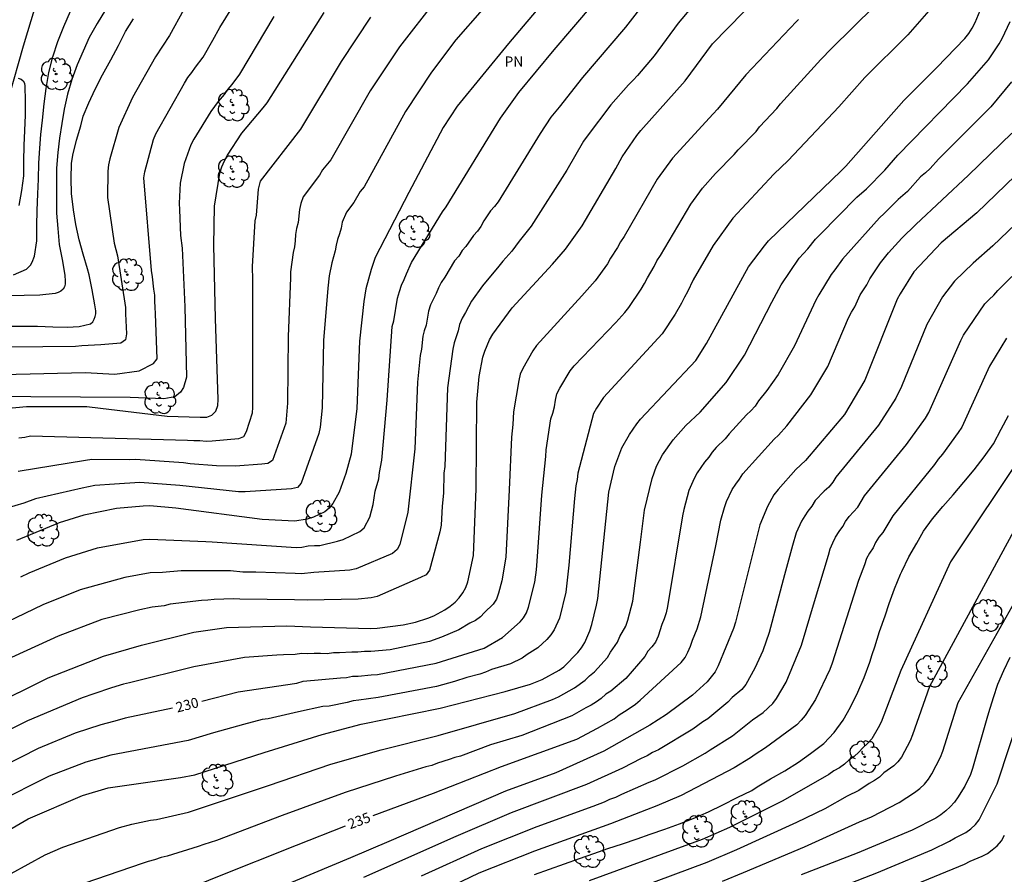
# Model space of a CAD drawing. Units: metres. Extents: x 588344 to 588694, y 4790040 to 4790291.
# Drawn here: x 588489 to 588562, y 4790156 to 4790220 of the extents above; entities that cross this region are included whole.
import ezdxf

# ---------------------------------------------------------------- set-up
doc = ezdxf.new("R2010")
doc.units = ezdxf.units.M
for name, color, linetype in [('020104', 34, 'Continuous'), ('020307', 24, 'Continuous'), ('060110', 9, 'Continuous'), ('100202', 3, 'Continuous'), ('100301', 7, 'Continuous')]:
    doc.layers.add(name, color=color, linetype=linetype)
doc.layers.add('020105', color=24, linetype='Continuous', lineweight=30)
doc.styles.add('ARIAL', font='ARIAL.TTF', dxfattribs={"height": 1})
doc.styles.add('ARIALI', font='ARIALI.TTF', dxfattribs={"height": 1})

# ---------------------------------------------------------------- blocks, each defined once
blk = doc.blocks.new('ARBOL')
blk.add_circle((0, 0), 0.0587)
for centre, radius, start, end in [((-0.564, 0.381), 0.532, 92.28, 254.58), ((-0.28, 0.855), 0.3, 359.28777, 173.60777), ((0.097, 0.97), 0.21, 23.15651, 160.46651), ((0.438, 0.881), 0.24, 301.57804, 139.32804), ((0.656, 0.288), 0.443, 319.85562, 114.76562), ((-0.091, 0.321), 0.12, 119.14, 310.56), ((0.819, -0.249), 0.383, 235.52754, 62.02753), ((-0.556, -0.339), 0.555, 142.64, 266.54), ((-0.039, -0.384), 0.21, 189.64, 323.88), ((0.299, -0.624), 0.532, 224.67, 0.24), ((-0.301, -0.676), 0.45, 213.78, 295.32)]:
    blk.add_arc(centre, radius, start, end)

msp = doc.modelspace()

# ---------------------------------------------------------------- linework, layer by layer
at = {"layer": '020104', "flags": 128}
for points, elevation in [([(588487.629, 4790193.276), (588493.761, 4790193.43), (588495.945, 4790193.315), (588497.746, 4790193.545), (588498.824, 4790194.108), (588499.083, 4790194.442), (588498.963, 4790197.791), (588498.95, 4790198.283), (588498.914, 4790198.693), (588498.907, 4790199.155), (588498.839, 4790199.617), (588498.754, 4790200.527), (588498.672, 4790200.991), (588498.105, 4790207.873), (588498.164, 4790208.299), (588498.825, 4790210.691), (588499, 4790211.122), (588501.103, 4790214.888), (588501.355, 4790215.296), (588501.657, 4790215.674), (588501.92, 4790216.069), (588502.493, 4790216.816), (588503.228, 4790218.06), (588503.739, 4790218.993), (588506.091, 4790222.811)], 218), ([(588525.138, 4790222.563), (588521.245, 4790218.079), (588519.435, 4790215.695), (588517.501, 4790212.788), (588514.447, 4790207.205), (588514.139, 4790206.845), (588513.678, 4790206.029), (588513.123, 4790205.318), (588512.802, 4790204.586), (588512.72, 4790204.142), (588512.611, 4790203.704), (588512.453, 4790203.292), (588512.358, 4790202.875), (588512.29, 4790202.439), (588512.033, 4790201.563), (588511.852, 4790200.609), (588511.743, 4790199.676), (588511.433, 4790195.807), (588511.31, 4790190.81), (588511.162, 4790189.384), (588511.079, 4790188.917), (588509.769, 4790185.219), (588509.485, 4790184.909), (588509.045, 4790184.806), (588505.609, 4790184.577), (588505.13, 4790184.59), (588500.765, 4790185.052), (588497.807, 4790185.272), (588495.925, 4790185.15), (588494.474, 4790185.06), (588493.523, 4790184.87), (588490.057, 4790184.08), (588489.196, 4790183.739), (588487.864, 4790183.357)], 223), ([(588486.597, 4790168.625), (588490.997, 4790170.803), (588495.115, 4790172.407), (588497.93, 4790173.233), (588501.799, 4790174.199), (588504.222, 4790174.544), (588508.702, 4790174.656), (588510.447, 4790174.594), (588514.911, 4790174.467), (588515.395, 4790174.489), (588517.34, 4790174.741), (588518.253, 4790174.936), (588519.159, 4790175.225), (588519.596, 4790175.403), (588520.416, 4790175.847), (588520.806, 4790176.119), (588521.187, 4790176.42), (588521.491, 4790176.729), (588521.741, 4790177.099), (588521.962, 4790177.491), (588522.115, 4790177.92), (588522.537, 4790179.871), (588522.744, 4790184.814), (588522.787, 4790191.234), (588522.974, 4790193.135), (588523.246, 4790194.574), (588523.372, 4790195.022), (588523.735, 4790195.853), (588523.967, 4790196.265), (588525.398, 4790198.222), (588528.407, 4790201.467), (588529.358, 4790202.57), (588530.608, 4790204.301), (588533.098, 4790208.565), (588533.56, 4790209.422), (588534.654, 4790211.001), (588534.952, 4790211.381), (588538.229, 4790215.056), (588540.254, 4790217.796), (588543.717, 4790221.342)], 228), ([(588535.895, 4790221.733), (588533.824, 4790219.017), (588530.618, 4790215.309), (588528.887, 4790213.096), (588528.267, 4790212.366), (588527.495, 4790211.136), (588524.361, 4790206.094), (588524.089, 4790205.737), (588523.795, 4790205.414), (588523.566, 4790205.037), (588523.301, 4790204.668), (588523.087, 4790204.266), (588522.842, 4790203.915), (588522.538, 4790203.582), (588521.969, 4790202.775), (588521.704, 4790202.475), (588521.465, 4790202.055), (588521.143, 4790201.707), (588520.429, 4790200.5), (588520.135, 4790200.115), (588519.936, 4790199.703), (588519.779, 4790199.295), (588519.586, 4790198.884), (588519.348, 4790198.452), (588519.213, 4790197.973), (588519.033, 4790196.94), (588518.894, 4790196.528), (588518.785, 4790196.125), (588518.682, 4790195.167), (588518.598, 4790194.697), (588518.401, 4790192.721), (588518.192, 4790187.764), (588517.666, 4790183.074), (588517.076, 4790180.696), (588516.881, 4790180.324), (588516.541, 4790180.022), (588513.832, 4790178.875), (588513.378, 4790178.779), (588510.716, 4790178.609), (588509.78, 4790178.513), (588509.332, 4790178.534), (588506.415, 4790178.639), (588505.448, 4790178.637), (588504.515, 4790178.722), (588502.668, 4790178.736), (588502.222, 4790178.745), (588500.873, 4790178.723), (588499.495, 4790178.609), (588498.56, 4790178.579), (588496.696, 4790178.234), (588493.374, 4790177.33), (588490.614, 4790176.213), (588486.639, 4790174.322)], 226), ([(588487.421, 4790159.138), (588489.518, 4790160.341), (588493.564, 4790162.088), (588495.453, 4790162.653), (588500.82, 4790163.426), (588501.882, 4790163.607), (588507.03, 4790165.266), (588511.323, 4790166.604), (588514.222, 4790167.373), (588520.079, 4790168.552), (588524.892, 4790169.779), (588526.777, 4790170.331), (588527.634, 4790170.688), (588528.9, 4790171.382), (588529.246, 4790171.625), (588530.27, 4790172.673), (588530.541, 4790173.033), (588530.785, 4790173.428), (588531.168, 4790174.295), (588531.31, 4790174.748), (588531.662, 4790176.196), (588531.752, 4790176.683), (588532.567, 4790184.574), (588533.017, 4790186.464), (588533.541, 4790187.838), (588534.099, 4790188.847), (588534.642, 4790189.627), (588534.917, 4790189.967), (588539.038, 4790194.322), (588539.829, 4790195.591), (588542.928, 4790201.275), (588544.11, 4790202.819), (588544.419, 4790203.181), (588549.806, 4790208.379), (588550.153, 4790208.716), (588554.443, 4790213.588), (588556.893, 4790216.043), (588558.964, 4790218.183), (588559.257, 4790218.559), (588559.516, 4790218.948), (588559.747, 4790219.374), (588560.48, 4790221.188)], 232), ([(588539.605, 4790221.574), (588537.708, 4790219.315), (588535.939, 4790216.915), (588534.703, 4790215.451), (588534.381, 4790215.095), (588534.027, 4790214.751), (588532.718, 4790213.273), (588530.966, 4790210.96), (588530.703, 4790210.577), (588529.467, 4790208.424), (588526.814, 4790204.275), (588525.923, 4790203.175), (588525.375, 4790202.423), (588524.718, 4790201.696), (588524.432, 4790201.324), (588523.207, 4790199.863), (588522.405, 4790198.725), (588521.959, 4790197.871), (588521.695, 4790197.451), (588521.508, 4790196.995), (588521.404, 4790196.531), (588521.101, 4790195.638), (588521.003, 4790195.169), (588520.612, 4790192.293), (588520.412, 4790186.459), (588520.354, 4790185.977), (588520.33, 4790184.502), (588520.208, 4790183.523), (588520.138, 4790182.106), (588520.04, 4790181.63), (588519.292, 4790178.79), (588519.025, 4790178.448), (588518.605, 4790178.227), (588515.392, 4790176.839), (588514.962, 4790176.72), (588514.002, 4790176.633), (588510.203, 4790176.549), (588509.262, 4790176.594), (588505.226, 4790176.626), (588504.751, 4790176.667), (588503.317, 4790176.607), (588502.838, 4790176.552), (588502.374, 4790176.534), (588500.058, 4790176.252), (588499.596, 4790176.145), (588498.72, 4790176.052), (588497.811, 4790175.848), (588494.998, 4790175.115), (588491.76, 4790173.883), (588487.684, 4790172.026)], 227), ([(588528.002, 4790221.236), (588525.13, 4790217.808), (588521.337, 4790213.165), (588520.301, 4790211.602), (588517.757, 4790206.776), (588515.261, 4790201.952), (588514.951, 4790201.07), (588514.57, 4790199.646), (588514.401, 4790198.699), (588514.096, 4790195.754), (588513.891, 4790190.775), (588513.482, 4790187.381), (588513.088, 4790185.957), (588512.572, 4790184.555), (588512.121, 4790183.723), (588511.851, 4790183.378), (588511.525, 4790183.097), (588510.68, 4790182.7), (588510.222, 4790182.571), (588509.287, 4790182.416), (588506.877, 4790182.547), (588500.478, 4790183.379), (588498.543, 4790183.548), (588498.054, 4790183.538), (588496.079, 4790183.359), (588493.663, 4790182.857), (588491.821, 4790182.289), (588488.653, 4790180.988)], 224), ([(588501.07, 4790220.346), (588500.01, 4790218.407), (588498.956, 4790216.821), (588497.264, 4790213.822), (588496.258, 4790211.604), (588495.574, 4790209.281), (588495.48, 4790208.822), (588495.423, 4790208.361), (588495.404, 4790206.399), (588495.893, 4790203.03), (588496.151, 4790202.072), (588496.739, 4790198.239), (588496.749, 4790197.788), (588496.812, 4790196.305), (588496.73, 4790195.853), (588496.392, 4790195.605), (588494.916, 4790195.476), (588494.441, 4790195.46), (588493.51, 4790195.406), (588493.034, 4790195.361), (588483.337, 4790195.27)], 217), ([(588556.648, 4790220.64), (588554.74, 4790218.448), (588551.564, 4790215.304), (588549.619, 4790213.126), (588545.876, 4790209.146), (588544.81, 4790208.128), (588541.76, 4790204.871), (588540.319, 4790202.848), (588538.832, 4790200.313), (588538.416, 4790199.421), (588538.182, 4790199.008), (588537.972, 4790198.584), (588537.497, 4790197.755), (588536.535, 4790196.292), (588532.18, 4790191.591), (588531.666, 4790190.794), (588531.436, 4790190.387), (588530.289, 4790185.975), (588530.231, 4790185.499), (588530.138, 4790185.03), (588530.023, 4790184.089), (588529.62, 4790179.161), (588529.398, 4790177.144), (588528.915, 4790175.225), (588528.529, 4790174.366), (588528.271, 4790173.979), (588527.977, 4790173.644), (588527.311, 4790173.026), (588526.529, 4790172.528), (588526.147, 4790172.25), (588525.278, 4790171.841), (588523.873, 4790171.409), (588523.438, 4790171.224), (588523, 4790171.074), (588522.047, 4790170.828), (588521.146, 4790170.52), (588519.79, 4790170.165), (588515.467, 4790169.342), (588514.033, 4790169.137), (588513.624, 4790169.093), (588513.168, 4790168.975), (588511.842, 4790168.71), (588511.368, 4790168.68), (588509.562, 4790168.282), (588507.324, 4790167.766), (588506.876, 4790167.714), (588505.489, 4790167.355), (588503.275, 4790166.72), (588501.377, 4790166.165), (588495.656, 4790165.082), (588493.81, 4790164.561), (588491.071, 4790163.511), (588487.138, 4790161.537)], 231), ([(588519.738, 4790221.061), (588517.056, 4790217.568), (588514.892, 4790214.311), (588511.967, 4790209.187), (588511.356, 4790208.454), (588511.116, 4790208.051), (588509.919, 4790206.465), (588509.752, 4790205.957), (588509.646, 4790205.512), (588509.543, 4790204.55), (588509.42, 4790204.116), (588509.335, 4790203.668), (588509.32, 4790203.196), (588509.268, 4790202.75), (588509.176, 4790202.321), (588508.975, 4790200.904), (588508.968, 4790200.445), (588508.793, 4790196.096), (588508.755, 4790191.156), (588508.621, 4790189.677), (588507.647, 4790186.906), (588507.304, 4790186.686), (588506.839, 4790186.628), (588504.902, 4790186.496), (588503.496, 4790186.524), (588501.534, 4790186.656), (588501.053, 4790186.726), (588497.471, 4790186.981), (588497.017, 4790186.971), (588494.241, 4790186.99), (588493.768, 4790186.91), (588488.795, 4790186.094)], 222), ([(588507.739, 4790219.823), (588505.184, 4790215.551), (588504.623, 4790214.776), (588504.319, 4790214.425), (588504.044, 4790214.044), (588503.615, 4790213.518), (588503.08, 4790212.784), (588501.81, 4790210.722), (588501.593, 4790210.297), (588501.097, 4790208.93), (588500.801, 4790207.471), (588500.721, 4790205.983), (588500.749, 4790205.498), (588500.811, 4790203.587), (588500.932, 4790202.655), (588501.15, 4790198.291), (588501.272, 4790193.085), (588501.042, 4790192.318), (588500.812, 4790191.973), (588500.39, 4790191.628), (588499.586, 4790191.474), (588497.095, 4790191.589), (588486.019, 4790191.666)], 219), ([(588488.121, 4790196.864), (588489.155, 4790196.865), (588490.223, 4790196.858), (588491.341, 4790196.81), (588492.427, 4790196.797), (588493.307, 4790196.832), (588494.157, 4790197.048), (588494.323, 4790197.187), (588494.427, 4790197.377), (588494.501, 4790197.584), (588494.535, 4790197.785), (588494.535, 4790198.004), (588494.477, 4790198.44), (588494.275, 4790199.554), (588494.036, 4790200.668), (588493.912, 4790201.122), (588493.605, 4790202.197), (588493.315, 4790203.269), (588493.07, 4790204.394), (588492.883, 4790205.496), (588492.725, 4790206.703), (588492.702, 4790207.806), (588492.737, 4790208.936), (588492.835, 4790209.543), (588493.113, 4790210.648), (588493.429, 4790211.726), (588493.614, 4790212.421), (588494.024, 4790213.429), (588494.486, 4790214.429), (588495.043, 4790215.505), (588495.649, 4790216.597), (588496.21, 4790217.664), (588496.73, 4790218.695), (588497.344, 4790219.657)], 216), ([(588488.429, 4790200.68), (588489.409, 4790201.081), (588489.561, 4790201.228), (588489.695, 4790201.398), (588489.814, 4790201.61), (588489.99, 4790202.047), (588490.165, 4790203.195), (588490.174, 4790204.327), (588490.203, 4790205.443), (588490.244, 4790206.671), (588490.281, 4790207.766), (588490.326, 4790208.949), (588490.387, 4790210.055), (588490.474, 4790211.085), (588490.577, 4790212.147), (588490.705, 4790213.336), (588490.87, 4790214.494), (588491.067, 4790215.673), (588491.355, 4790216.819), (588491.731, 4790217.977), (588492.163, 4790219.088), (588492.672, 4790220.218)], 214), ([(588514.91, 4790219.773), (588512.719, 4790216.496), (588509.718, 4790211.461), (588506.715, 4790207.612), (588506.581, 4790207.018), (588506.432, 4790205.101), (588506.33, 4790204.662), (588506.131, 4790201.279), (588506.145, 4790200.302), (588506.161, 4790190.873), (588506.12, 4790190.42), (588505.681, 4790189.042), (588505.493, 4790188.657), (588505.12, 4790188.509), (588503.169, 4790188.332), (588502.711, 4790188.331), (588502.255, 4790188.366), (588501.808, 4790188.36), (588501.341, 4790188.399), (588489.695, 4790188.706), (588489.288, 4790188.621), (588488.836, 4790188.577)], 221), ([(588546.632, 4790219.586), (588546.494, 4790219.453), (588542.731, 4790215.504), (588540.645, 4790212.95), (588540.307, 4790212.6), (588537.301, 4790209.308), (588536.16, 4790207.752), (588533.715, 4790203.519), (588533.453, 4790203.128), (588533.228, 4790202.7), (588532.701, 4790201.905), (588532.473, 4790201.487), (588531.564, 4790200.229), (588530.568, 4790199.113), (588527.213, 4790195.436), (588526.933, 4790195.035), (588526.2, 4790193.733), (588526.012, 4790193.299), (588525.905, 4790192.844), (588525.498, 4790190.519), (588525.45, 4790189.576), (588525.351, 4790188.629), (588525.192, 4790184.745), (588524.928, 4790179.755), (588524.639, 4790177.998), (588524.397, 4790177.086), (588524.238, 4790176.644), (588523.992, 4790176.255), (588523.361, 4790175.645), (588523.065, 4790175.312), (588522.691, 4790175.062), (588522.275, 4790174.855), (588521.463, 4790174.361), (588520.166, 4790173.807), (588519.274, 4790173.494), (588516.371, 4790172.883), (588514.937, 4790172.748), (588514.453, 4790172.752), (588513.972, 4790172.697), (588513.52, 4790172.706), (588512.611, 4790172.65), (588512.155, 4790172.661), (588511.693, 4790172.59), (588511.205, 4790172.617), (588510.724, 4790172.615), (588510.261, 4790172.583), (588509.79, 4790172.605), (588509.316, 4790172.53), (588508.458, 4790172.518), (588507.973, 4790172.482), (588505.562, 4790172.305), (588501.812, 4790171.61), (588497.045, 4790170.42), (588496.587, 4790170.331), (588495.699, 4790170.064), (588494.391, 4790169.623), (588493.522, 4790169.319), (588489.464, 4790167.621), (588485.479, 4790165.615)], 229), ([(588488.252, 4790156.303), (588490.774, 4790157.683), (588492.094, 4790158.255), (588496.292, 4790159.71), (588497.204, 4790159.969), (588498.6, 4790160.257), (588499.05, 4790160.313), (588501.417, 4790160.853), (588507.35, 4790162.83), (588511.972, 4790164.403), (588515.709, 4790165.454), (588519.931, 4790166.536), (588525.605, 4790168.163), (588528.406, 4790169.196), (588528.855, 4790169.396), (588530.036, 4790170.071), (588530.814, 4790170.635), (588531.154, 4790170.959), (588531.504, 4790171.244), (588532.482, 4790172.321), (588532.698, 4790172.703), (588533.226, 4790173.455), (588533.382, 4790173.865), (588533.829, 4790174.637), (588533.981, 4790175.079), (588534.24, 4790176.005), (588534.351, 4790176.482), (588534.925, 4790180.862), (588535.217, 4790183.221), (588535.782, 4790185.572), (588536.115, 4790186.489), (588536.328, 4790186.922), (588536.563, 4790187.34), (588537.349, 4790188.444), (588538.277, 4790189.494), (588539.34, 4790190.492), (588541.287, 4790192.704), (588542.633, 4790194.719), (588544.655, 4790198.637), (588545.345, 4790199.922), (588546.698, 4790201.914), (588547.329, 4790202.606), (588547.889, 4790203.325), (588548.219, 4790203.644), (588550.974, 4790206.423), (588551.672, 4790207.041), (588553.049, 4790208.423), (588554.005, 4790209.55), (588559.167, 4790214.827), (588560.714, 4790216.597), (588561.505, 4790217.785), (588561.739, 4790218.187), (588562.321, 4790219.446)], 233), ([(588488.795, 4790215.258), (588488.995, 4790215.171), (588489.162, 4790215.054), (588489.262, 4790214.87), (588489.287, 4790214.657), (588489.302, 4790213.576), (588489.291, 4790212.509), (588489.243, 4790211.371), (588489.204, 4790210.259), (588489.178, 4790209.102), (588489.173, 4790208.005), (588489.039, 4790206.933), (588488.821, 4790205.822)], 213), ([(588562.441, 4790214.978), (588560.907, 4790213.113), (588557.016, 4790209.255), (588556.393, 4790208.556), (588556.063, 4790208.234), (588555.687, 4790207.933), (588554.723, 4790206.848), (588554.02, 4790206.244), (588553, 4790205.218), (588552.643, 4790204.905), (588549.896, 4790201.833), (588549.345, 4790201.048), (588549.057, 4790200.697), (588548.145, 4790199.192), (588547.924, 4790198.806), (588546.337, 4790195.422), (588545.126, 4790193.286), (588544.296, 4790192.099), (588543.679, 4790191.332), (588543.425, 4790190.941), (588543.11, 4790190.599), (588542.779, 4790190.291), (588541.49, 4790188.875), (588541.196, 4790188.508), (588540.539, 4790187.876), (588540.243, 4790187.536), (588539.994, 4790187.15), (588539.668, 4790186.799), (588539.116, 4790186.007), (588538.894, 4790185.579), (588538.517, 4790184.681), (588538.126, 4790183.273), (588538.032, 4790182.802), (588536.925, 4790176.083), (588536.819, 4790175.617), (588536.677, 4790175.176), (588536.515, 4790174.766), (588536.23, 4790173.888), (588536.028, 4790173.458), (588535.766, 4790173.094), (588535.456, 4790172.779), (588535.256, 4790172.386), (588533.834, 4790170.756), (588532.717, 4790169.813), (588532.349, 4790169.59), (588532.006, 4790169.276), (588531.651, 4790169.017), (588531.27, 4790168.774), (588530.88, 4790168.568), (588529.821, 4790167.983), (588526.127, 4790166.518), (588523.815, 4790165.829), (588521.57, 4790165.008), (588521.147, 4790164.897), (588520.737, 4790164.744), (588519.877, 4790164.478), (588519.461, 4790164.313), (588519.003, 4790164.211), (588516.75, 4790163.52), (588513.028, 4790162.304), (588508.367, 4790160.606), (588503.481, 4790158.753), (588502.558, 4790158.458), (588502.131, 4790158.3), (588499.83, 4790157.583), (588499.373, 4790157.474), (588498.901, 4790157.316), (588498.421, 4790157.198), (588497.967, 4790157.046), (588492.868, 4790155.279)], 234), ([(588564.126, 4790209.381), (588559.862, 4790205.279), (588557.208, 4790203.035), (588555.186, 4790200.885), (588554.165, 4790199.268), (588553.947, 4790198.857), (588551.553, 4790192.859), (588550.045, 4790190.318), (588547.164, 4790186.909), (588546.44, 4790186.245), (588545.123, 4790184.758), (588544.819, 4790184.365), (588544.331, 4790183.504), (588543.774, 4790182.154), (588541.972, 4790174.921), (588541.811, 4790174.454), (588540.673, 4790171.681), (588540.462, 4790171.238), (588539.863, 4790170.517), (588538.78, 4790169.515), (588536.857, 4790168.073), (588535.614, 4790167.305), (588532.216, 4790165.374), (588528.646, 4790163.764), (588524.912, 4790162.392), (588516.275, 4790158.662), (588513.434, 4790157.456), (588507.974, 4790155.18)], 236), ([(588562.736, 4790204.418), (588561.042, 4790202.81), (588559.579, 4790201.538), (588558.213, 4790200.194), (588557.321, 4790199.053), (588556.144, 4790196.999), (588554.279, 4790192.405), (588553.86, 4790191.531), (588552.568, 4790189.536), (588549.415, 4790185.667), (588549.177, 4790185.294), (588548.876, 4790184.946), (588548.542, 4790184.645), (588547.878, 4790183.95), (588547.633, 4790183.532), (588547.34, 4790183.164), (588547.101, 4790182.806), (588546.872, 4790182.41), (588546.471, 4790181.54), (588546.188, 4790180.601), (588545.609, 4790178.447), (588544.455, 4790174.157), (588543.992, 4790172.811), (588543.41, 4790171.523), (588542.729, 4790170.297), (588542.435, 4790169.948), (588541.726, 4790169.335), (588541.392, 4790168.999), (588539.917, 4790167.772), (588539.539, 4790167.53), (588538.807, 4790166.995), (588536.249, 4790165.469), (588535.824, 4790165.267), (588535.41, 4790165.016), (588534.975, 4790164.812), (588533.598, 4790164.114), (588530.93, 4790162.887), (588525.346, 4790160.786), (588521.237, 4790159.054), (588514.397, 4790155.998)], 237), ([(588518.685, 4790156.136), (588523.17, 4790158.162), (588527.273, 4790159.792), (588531.407, 4790161.294), (588532.262, 4790161.614), (588532.655, 4790161.8), (588533.094, 4790161.969), (588533.537, 4790162.178), (588535.56, 4790163.067), (588536.008, 4790163.239), (588538.066, 4790164.275), (588539.724, 4790165.208), (588540.095, 4790165.466), (588541.744, 4790166.5), (588543.236, 4790167.68), (588544.013, 4790168.242), (588544.738, 4790168.896), (588545.013, 4790169.269), (588545.723, 4790170.475), (588546.871, 4790173.217), (588547.817, 4790176.471), (588548.856, 4790179.894), (588548.992, 4790180.366), (588549.174, 4790180.816), (588549.389, 4790181.231), (588549.643, 4790181.65), (588549.937, 4790182.017), (588550.114, 4790182.395), (588550.395, 4790182.768), (588551.03, 4790183.442), (588551.541, 4790184.29), (588554.649, 4790188.086), (588556.051, 4790190.056), (588556.291, 4790190.457), (588558.667, 4790195.801), (588558.879, 4790196.207), (588560.446, 4790198.519), (588560.769, 4790198.856), (588561.124, 4790199.167), (588561.422, 4790199.515), (588562.448, 4790200.547)], 238), ([(588562.057, 4790195.975), (588560.809, 4790193.896), (588558.745, 4790189.386), (588558.485, 4790188.982), (588557.315, 4790187.383), (588556.999, 4790186.998), (588556.718, 4790186.612), (588553.633, 4790182.814), (588552.89, 4790181.578), (588552.585, 4790181.228), (588552.342, 4790180.823), (588552.165, 4790180.445), (588551.903, 4790180.055), (588551.683, 4790179.647), (588551.524, 4790179.186), (588551.087, 4790178.005), (588549.144, 4790171.888), (588548.971, 4790171.425), (588547.907, 4790169.192), (588547.136, 4790168.022), (588546.847, 4790167.655), (588546.512, 4790167.327), (588544.201, 4790165.606), (588543.431, 4790165.122), (588543.077, 4790164.866), (588541.86, 4790164.136), (588537.94, 4790162.074), (588536.144, 4790161.322), (588535.374, 4790161.015), (588532.71, 4790159.979), (588527.064, 4790157.963), (588522.934, 4790156.316), (588518.503, 4790154.2)], 239), ([(588563.361, 4790187.586), (588557.908, 4790179.404), (588554.229, 4790171.342), (588552.759, 4790167.522), (588552.555, 4790167.094), (588552.076, 4790166.27), (588551.765, 4790165.928), (588551.417, 4790165.622), (588551.103, 4790165.286), (588550.767, 4790164.983), (588550.401, 4790164.714), (588550.052, 4790164.413), (588549.674, 4790164.142), (588549.271, 4790163.906), (588548.885, 4790163.646), (588545.488, 4790161.682), (588541.534, 4790159.716), (588539.495, 4790158.817), (588531.115, 4790155.761)], 241), ([(588564.829, 4790185.803), (588556.353, 4790170.154), (588555.094, 4790166.577), (588554.929, 4790166.139), (588554.275, 4790164.925), (588554.013, 4790164.579), (588553.704, 4790164.276), (588552.971, 4790163.752), (588552.639, 4790163.448), (588552.275, 4790163.189), (588551.878, 4790162.97), (588551.11, 4790162.455), (588550.259, 4790162.042), (588548.594, 4790161.102), (588546.49, 4790160.073), (588542.049, 4790158.046), (588539.832, 4790157.107), (588531.018, 4790153.818)], 242), ([(588541.008, 4790155.722), (588542.564, 4790156.376), (588547.078, 4790158.289), (588551.154, 4790160.129), (588552.049, 4790160.499), (588554.098, 4790161.567), (588555.244, 4790162.316), (588555.625, 4790162.604), (588555.974, 4790162.931), (588556.268, 4790163.296), (588556.526, 4790163.683), (588557.17, 4790164.929), (588557.339, 4790165.37), (588558.477, 4790168.966), (588566.716, 4790183.6)], 243), ([(588562.318, 4790172.299), (588561.83, 4790171.311), (588561.4, 4790170.305), (588561.06, 4790169.323), (588560.736, 4790168.211), (588560.6, 4790167.778), (588559.551, 4790164.087), (588559.393, 4790163.629), (588558.97, 4790162.783), (588558.92, 4790162.702), (588558.473, 4790161.976), (588558.2, 4790161.595), (588557.891, 4790161.251), (588557.559, 4790160.935), (588557.198, 4790160.655), (588556.81, 4790160.4), (588555.074, 4790159.52), (588550.996, 4790157.812), (588546.837, 4790156.21)], 244), ([(588553.111, 4790154.591), (588558.948, 4790156.99), (588559.366, 4790157.206), (588560.252, 4790157.578), (588560.64, 4790157.784), (588561.007, 4790158.051), (588561.37, 4790158.361), (588561.682, 4790158.721), (588561.911, 4790159.147)], 246)]:
    msp.add_lwpolyline(points, dxfattribs=dict(at, elevation=elevation))
at = {"layer": '020105', "flags": 128}
for points, elevation in [([(588488.969, 4790178.277), (588489.598, 4790178.586), (588492.286, 4790179.701), (588494.654, 4790180.435), (588498.06, 4790181.05), (588498.537, 4790181.068), (588502.702, 4790180.905), (588503.163, 4790180.884), (588509.402, 4790180.474), (588509.809, 4790180.478), (588510.277, 4790180.575), (588510.753, 4790180.622), (588511.155, 4790180.609), (588512.467, 4790180.937), (588512.867, 4790181.058), (588514.114, 4790181.659), (588514.436, 4790181.918), (588514.868, 4790182.709), (588515.112, 4790183.66), (588515.24, 4790184.635), (588515.512, 4790185.555), (588515.567, 4790186.011), (588515.755, 4790186.946), (588516.13, 4790191.381), (588516.517, 4790196.845), (588516.635, 4790197.253), (588516.918, 4790198.95), (588517.052, 4790199.429), (588517.213, 4790199.897), (588517.411, 4790200.321), (588517.564, 4790200.747), (588517.943, 4790201.577), (588520.248, 4790205.334), (588520.514, 4790205.722), (588524.546, 4790212.292), (588525.897, 4790214.193), (588528.518, 4790217.345), (588531.43, 4790220.751)], 225), ([(588502.397, 4790169.079), (588505.1, 4790169.775), (588509.439, 4790170.406), (588509.917, 4790170.546), (588512.675, 4790170.791), (588513.117, 4790170.833), (588513.568, 4790170.926), (588513.999, 4790170.917), (588514.962, 4790171.032), (588515.425, 4790171.058), (588519.772, 4790171.884), (588523.338, 4790173), (588524.695, 4790173.798), (588525.996, 4790174.946), (588526.258, 4790175.262), (588526.464, 4790175.622), (588526.626, 4790176.036), (588527.082, 4790177.893), (588527.208, 4790178.799), (588527.274, 4790179.458), (588527.598, 4790184.348), (588527.916, 4790187.21), (588527.925, 4790187.693), (588528.286, 4790189.989), (588528.434, 4790190.427), (588528.538, 4790190.892), (588528.617, 4790191.373), (588528.723, 4790191.846), (588528.947, 4790192.283), (588529.712, 4790193.559), (588530.017, 4790193.938), (588533.106, 4790197.142), (588533.753, 4790197.879), (588534.052, 4790198.257), (588534.985, 4790199.621), (588535.226, 4790200.034), (588535.442, 4790200.457), (588535.93, 4790201.281), (588536.143, 4790201.72), (588536.404, 4790202.112), (588538.659, 4790205.916), (588539.518, 4790207.09), (588540.48, 4790208.179), (588541.867, 4790209.598), (588542.155, 4790209.943), (588543.489, 4790211.298), (588543.753, 4790211.636), (588545.028, 4790212.989), (588545.303, 4790213.355), (588548.305, 4790216.632), (588549.098, 4790217.445), (588552.282, 4790220.59)], 230), ([(588486.465, 4790190.645), (588489.403, 4790190.915), (588493.869, 4790190.907), (588494.888, 4790190.785), (588499.819, 4790190.189), (588502.285, 4790190.119), (588502.76, 4790190.132), (588503.149, 4790190.283), (588503.443, 4790190.579), (588503.586, 4790190.978), (588503.604, 4790191.439), (588503.404, 4790197.43), (588503.294, 4790202.836), (588503.343, 4790205.752), (588503.738, 4790208.208), (588503.886, 4790208.678), (588504.076, 4790209.126), (588504.314, 4790209.545), (588505.371, 4790211.16), (588506.955, 4790213.038), (588507.255, 4790213.43), (588511.463, 4790220.12)], 220), ([(588495.267, 4790220.32), (588494.629, 4790219.294), (588494.05, 4790218.257), (588493.607, 4790217.252), (588493.153, 4790216.243), (588492.759, 4790215.156), (588492.452, 4790214.058), (588492.195, 4790212.962), (588492.016, 4790211.896), (588491.854, 4790210.793), (588491.731, 4790209.746), (588491.627, 4790208.571), (588491.614, 4790207.529), (588491.614, 4790206.361), (588491.623, 4790205.235), (588491.725, 4790204.109), (588491.832, 4790202.916), (588492.043, 4790201.807), (588492.232, 4790200.641), (588492.275, 4790200.214), (588492.274, 4790199.981), (588492.216, 4790199.788), (588492.108, 4790199.614), (588491.949, 4790199.466), (588491.746, 4790199.358), (588491.531, 4790199.292), (588490.38, 4790199.169), (588489.23, 4790199.136), (588488.122, 4790199.123)], 215), ([(588515.113, 4790160.606), (588519.587, 4790162.259), (588524.625, 4790164.226), (588530.198, 4790166.265), (588531.724, 4790167.065), (588532.965, 4790167.755), (588533.333, 4790168.051), (588533.747, 4790168.302), (588534.149, 4790168.591), (588534.563, 4790168.852), (588534.899, 4790169.14), (588537.944, 4790171.946), (588538.224, 4790172.308), (588538.435, 4790172.703), (588538.627, 4790173.139), (588538.779, 4790173.585), (588539.127, 4790174.426), (588539.408, 4790175.312), (588540.505, 4790180.592), (588540.879, 4790182.48), (588541.142, 4790183.42), (588541.308, 4790183.878), (588541.721, 4790184.754), (588541.988, 4790185.154), (588542.276, 4790185.523), (588542.505, 4790185.918), (588544.837, 4790188.481), (588545.165, 4790188.796), (588545.786, 4790189.485), (588547.553, 4790191.786), (588548.816, 4790193.888), (588550.355, 4790197.477), (588550.558, 4790197.908), (588550.804, 4790198.31), (588551.024, 4790198.736), (588551.213, 4790199.188), (588551.446, 4790199.57), (588551.701, 4790199.932), (588551.92, 4790200.378), (588552.728, 4790201.564), (588553.312, 4790202.299), (588554.311, 4790203.387), (588555.329, 4790204.397), (588559.255, 4790208.062), (588562.454, 4790211.165)], 235), ([(588527.058, 4790156.234), (588528.178, 4790156.621), (588529.288, 4790157.005), (588530.399, 4790157.401), (588531.458, 4790157.791), (588532.496, 4790158.147), (588533.597, 4790158.494), (588534.682, 4790158.882), (588535.634, 4790159.215), (588536.729, 4790159.578), (588537.805, 4790159.99), (588538.839, 4790160.389), (588539.966, 4790160.88), (588541.019, 4790161.386), (588542.085, 4790161.932), (588543.179, 4790162.463), (588543.582, 4790162.713), (588544.571, 4790163.317), (588545.623, 4790163.92), (588546.631, 4790164.546), (588547.537, 4790165.192), (588548.506, 4790165.937), (588549.283, 4790166.757), (588549.948, 4790167.66), (588550.49, 4790168.639), (588551.041, 4790169.736), (588551.518, 4790170.818), (588551.92, 4790171.957), (588552.105, 4790172.53), (588552.288, 4790173.094), (588552.65, 4790174.239), (588553.071, 4790175.386), (588553.354, 4790176.314), (588553.757, 4790177.394), (588554.193, 4790178.479), (588554.309, 4790178.694), (588554.817, 4790179.779), (588555.418, 4790180.788), (588555.918, 4790181.672), (588556.583, 4790182.599), (588557.33, 4790183.496), (588558.101, 4790184.376), (588558.902, 4790185.298), (588559.672, 4790186.211), (588560.413, 4790187.175), (588561.097, 4790188.156), (588561.663, 4790189.233), (588562.208, 4790190.24)], 240), ([(588500.233, 4790168.556), (588496.724, 4790167.821), (588496.286, 4790167.7), (588495.85, 4790167.554), (588494.901, 4790167.322), (588493.006, 4790166.702), (588490.265, 4790165.567), (588486.308, 4790163.576)], 230), ([(588543.936, 4790153.03), (588552.452, 4790156.35), (588556.522, 4790158.046), (588557.835, 4790158.688), (588558.246, 4790158.949), (588559.057, 4790159.341), (588559.428, 4790159.605), (588559.77, 4790159.936), (588560.024, 4790160.284), (588560.733, 4790161.671), (588561.374, 4790162.944), (588563.252, 4790168.62)], 245), ([(588513.026, 4790159.821), (588509.384, 4790158.381), (588503.448, 4790155.996), (588499.452, 4790154.381), (588493.357, 4790152.219), (588492.874, 4790152.097), (588491.983, 4790151.679), (588491.519, 4790151.499), (588491.168, 4790151.298), (588490.3, 4790150.961), (588489.91, 4790150.691), (588489.475, 4790150.498), (588489.056, 4790150.283), (588488.65, 4790150.036)], 235)]:
    msp.add_lwpolyline(points, dxfattribs=dict(at, elevation=elevation))
at = {"layer": '060110'}
msp.add_polyline3d([(588490.041, 4790220.558, 213.235), (588489.153, 4790217.61, 213.059), (588488.101, 4790213.862, 212.863)], dxfattribs=at)

# ---------------------------------------------------------------- block references
at = {"layer": '100202', "rotation": 359.9987685839998}
for p in [(588491.597, 4790215.556, 218.08), (588504.717, 4790213.252, 222.624), (588504.717, 4790208.324, 222.656), (588518.124, 4790203.876, 228.32), (588496.877, 4790200.677, 221.056), (588499.277, 4790191.557, 223.008), (588511.219, 4790182.791, 240.305), (588490.605, 4790181.733, 228.864), (588560.626, 4790175.418, 248.529), (588556.462, 4790171.29, 244.517), (588551.538, 4790164.946, 244.989), (588503.519, 4790163.207, 237.145), (588542.73, 4790160.519, 246.017), (588539.15, 4790159.419, 245.973), (588531.102, 4790157.919, 245.161)]:
    msp.add_blockref('ARBOL', p, dxfattribs=at)

# ---------------------------------------------------------------- texts
at = {"layer": '020307', "style": 'ARIALI'}
for s, rotation, p in [('230', 14.43877, (588500.583, 4790168.224, 229.993)), ('235', 20.27877, (588513.393, 4790159.57, 234.993))]:
    msp.add_text(s, height=0.75, rotation=rotation, dxfattribs=at).set_placement(p)
at = {"layer": '100301', "style": 'ARIAL'}
msp.add_text('PN', height=0.75, rotation=359.99877, dxfattribs=at).set_placement((588524.844, 4790216.107))

doc.saveas('drawing.dxf')
